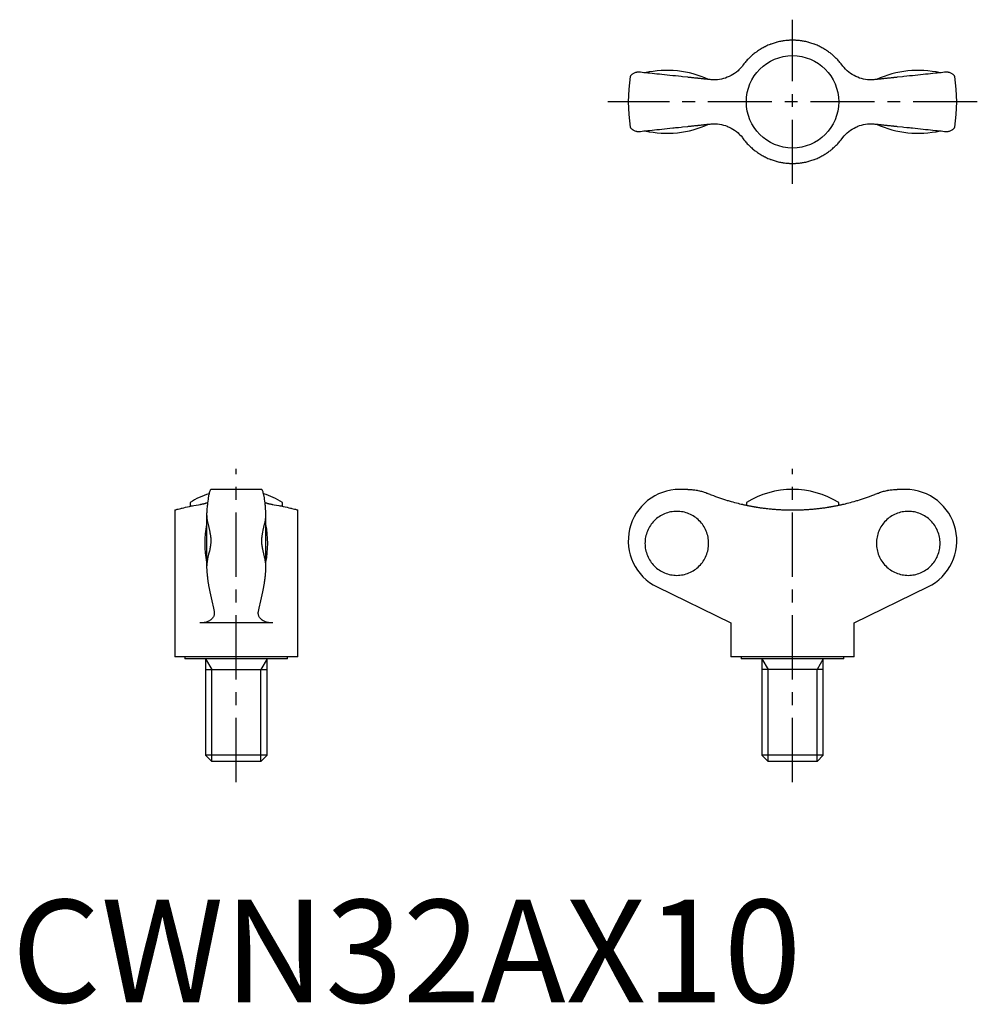
# Model space of a CAD drawing. Extents: x 0.8 to 94.1, y -0.2 to 95.7.
import ezdxf

# ---------------------------------------------------------------- set-up
doc = ezdxf.new("R2010")
doc.units = 0
doc.header["$LTSCALE"] = 5
doc.linetypes.add('CENTER', pattern=[2, 1.25, -0.25, 0.25, -0.25])
doc.layers.get('0').update_dxf_attribs({"linetype": 'CONTINUOUS'})
doc.layers.add('1', color=1, linetype='CENTER')
doc.layers.add('3', color=3, linetype='CONTINUOUS')
doc.styles.add('STANDARD1', font='txt')

msp = doc.modelspace()

# ---------------------------------------------------------------- linework, layer by layer
for p, q in [((65.878, 90.114), (65.351, 90.169)), ((86.801, 90.169), (86.274, 90.114)), ((65.351, 85.278), (65.878, 85.333)), ((86.274, 85.333), (86.801, 85.278)), ((24.338, 49.97), (19.447, 49.97)), ((65.878, 49.97), (65.076, 49.97)), ((87.076, 49.97), (86.274, 49.97)), ((15.892, 47.97), (15.892, 33.67)), ((17.392, 48.709), (17.392, 48.331)), ((26.392, 48.331), (26.392, 48.709)), ((27.892, 33.67), (27.892, 47.97)), ((71.576, 48.709), (71.576, 48.435)), ((80.576, 48.435), (80.576, 48.709)), ((19.003, 47.562), (19.003, 42.378)), ((24.782, 42.378), (24.782, 47.562)), ((62.885, 40.476), (70.076, 36.97)), ((82.076, 36.97), (89.267, 40.476)), ((25.455, 36.97), (18.329, 36.97)), ((70.076, 36.97), (70.076, 33.67)), ((82.076, 33.67), (82.076, 36.97)), ((27.892, 33.67), (15.892, 33.67)), ((16.892, 33.67), (16.892, 33.47)), ((26.892, 33.47), (26.892, 33.67)), ((82.076, 33.67), (70.076, 33.67)), ((71.076, 33.67), (71.076, 33.47)), ((81.076, 33.47), (81.076, 33.67)), ((26.892, 33.47), (16.892, 33.47)), ((18.892, 33.47), (18.892, 24.084)), ((24.892, 24.084), (24.892, 33.47)), ((81.076, 33.47), (71.076, 33.47)), ((73.076, 33.47), (73.076, 24.084)), ((79.076, 24.084), (79.076, 33.47)), ((18.892, 32.42), (24.892, 32.42)), ((79.076, 32.42), (73.076, 32.42)), ((24.892, 24.084), (18.892, 24.084)), ((18.892, 24.084), (19.506, 23.47)), ((24.279, 23.47), (24.892, 24.084)), ((79.076, 24.084), (73.076, 24.084)), ((73.076, 24.084), (73.69, 23.47)), ((78.463, 23.47), (79.076, 24.084)), ((24.279, 23.47), (19.506, 23.47)), ((78.463, 23.47), (73.69, 23.47))]:
    msp.add_line(p, q)
for points in [[(80.904, 91.286), (80.873, 91.328), (80.81, 91.41), (80.746, 91.491), (80.714, 91.531), (80.681, 91.57), (80.615, 91.648), (80.548, 91.724), (80.479, 91.799), (80.41, 91.872), (80.341, 91.944), (80.305, 91.979), (80.27, 92.015), (80.198, 92.084), (80.124, 92.153), (80.048, 92.22), (79.971, 92.287), (79.893, 92.353), (79.853, 92.386), (79.813, 92.418), (79.732, 92.481), (79.649, 92.544), (79.607, 92.575), (79.565, 92.605), (79.48, 92.665), (79.393, 92.723), (79.349, 92.752), (79.305, 92.781), (79.216, 92.836), (79.126, 92.891), (79.035, 92.943), (78.942, 92.995), (78.849, 93.044), (78.802, 93.069), (78.755, 93.093), (78.659, 93.139), (78.563, 93.184), (78.466, 93.227), (78.368, 93.268), (78.27, 93.308), (78.22, 93.327), (78.171, 93.346), (78.071, 93.382), (77.97, 93.417), (77.869, 93.449), (77.768, 93.48), (77.666, 93.509), (77.615, 93.523), (77.564, 93.536), (77.461, 93.562), (77.358, 93.585), (77.255, 93.607), (77.152, 93.626), (77.049, 93.644), (76.997, 93.652), (76.946, 93.66), (76.842, 93.674), (76.739, 93.687), (76.636, 93.697), (76.534, 93.706), (76.431, 93.713), (76.38, 93.716), (76.329, 93.718), (76.228, 93.722), (76.127, 93.723), (76.076, 93.724), (76.026, 93.723), (75.925, 93.722), (75.823, 93.718), (75.772, 93.716), (75.721, 93.713), (75.619, 93.706), (75.516, 93.697), (75.413, 93.687), (75.31, 93.674), (75.207, 93.66), (75.155, 93.652), (75.104, 93.644), (75, 93.626), (74.897, 93.607), (74.794, 93.585), (74.691, 93.562), (74.589, 93.536), (74.537, 93.523), (74.486, 93.509), (74.385, 93.48), (74.283, 93.449), (74.182, 93.417), (74.082, 93.382), (73.982, 93.346), (73.932, 93.327), (73.883, 93.308), (73.784, 93.268), (73.686, 93.227), (73.589, 93.184), (73.493, 93.139), (73.398, 93.093), (73.35, 93.069), (73.303, 93.044), (73.21, 92.995), (73.118, 92.943), (73.026, 92.891), (72.936, 92.836), (72.847, 92.781), (72.803, 92.752), (72.759, 92.723), (72.673, 92.665), (72.587, 92.605), (72.545, 92.575), (72.503, 92.544), (72.421, 92.481), (72.339, 92.418), (72.299, 92.386), (72.259, 92.353), (72.181, 92.287), (72.104, 92.22), (72.029, 92.153), (71.955, 92.084), (71.882, 92.015), (71.847, 91.979), (71.812, 91.944), (71.742, 91.872), (71.673, 91.799), (71.605, 91.724), (71.538, 91.648), (71.471, 91.57), (71.439, 91.531), (71.406, 91.491), (71.342, 91.41), (71.279, 91.328), (71.248, 91.286)], [(71.248, 91.286), (71.188, 91.207), (71.058, 91.051), (70.917, 90.9), (70.843, 90.827), (70.766, 90.756), (70.606, 90.621), (70.438, 90.496), (70.264, 90.382), (70.085, 90.279), (69.903, 90.189), (69.812, 90.148), (69.721, 90.11), (69.539, 90.044), (69.354, 89.988), (69.163, 89.942), (68.967, 89.906), (68.767, 89.881), (68.667, 89.872), (68.566, 89.867), (68.365, 89.865), (68.165, 89.875), (68.066, 89.884)], [(84.086, 89.884), (83.987, 89.875), (83.787, 89.865), (83.586, 89.867), (83.485, 89.872), (83.385, 89.881), (83.186, 89.906), (82.99, 89.942), (82.798, 89.988), (82.613, 90.044), (82.432, 90.11), (82.34, 90.148), (82.249, 90.189), (82.067, 90.279), (81.888, 90.382), (81.714, 90.496), (81.546, 90.621), (81.386, 90.756), (81.309, 90.827), (81.235, 90.9), (81.094, 91.051), (80.964, 91.207), (80.904, 91.286)], [(61.181, 90.607), (61.133, 90.611), (61.039, 90.612), (60.95, 90.605), (60.907, 90.599), (60.865, 90.59), (60.786, 90.57), (60.712, 90.544), (60.645, 90.515), (60.582, 90.483), (60.526, 90.448), (60.5, 90.43), (60.476, 90.412), (60.431, 90.377), (60.391, 90.342), (60.358, 90.309), (60.33, 90.278), (60.306, 90.251), (60.297, 90.239), (60.289, 90.229), (60.277, 90.213), (60.27, 90.205), (60.27, 90.204)], [(65.351, 90.169), (65.221, 90.183), (64.952, 90.211), (64.677, 90.24), (64.538, 90.255), (64.4, 90.269), (64.126, 90.298), (63.858, 90.326), (63.602, 90.353), (63.359, 90.378), (63.116, 90.404), (62.995, 90.417), (62.873, 90.43), (62.633, 90.455), (62.401, 90.479), (62.181, 90.502), (61.975, 90.524), (61.786, 90.544), (61.694, 90.553), (61.604, 90.563), (61.428, 90.582), (61.26, 90.599), (61.181, 90.607)], [(90.972, 90.607), (90.892, 90.599), (90.725, 90.582), (90.548, 90.563), (90.458, 90.553), (90.367, 90.544), (90.177, 90.524), (89.971, 90.502), (89.751, 90.479), (89.519, 90.455), (89.279, 90.43), (89.158, 90.417), (89.036, 90.404), (88.793, 90.378), (88.55, 90.353), (88.294, 90.326), (88.027, 90.298), (87.752, 90.269), (87.614, 90.255), (87.475, 90.24), (87.2, 90.211), (86.931, 90.183), (86.801, 90.169)], [(91.883, 90.204), (91.882, 90.205), (91.876, 90.214), (91.863, 90.23), (91.855, 90.24), (91.845, 90.252), (91.821, 90.28), (91.791, 90.312), (91.755, 90.347), (91.713, 90.384), (91.666, 90.421), (91.64, 90.439), (91.613, 90.457), (91.555, 90.491), (91.492, 90.522), (91.424, 90.55), (91.352, 90.574), (91.275, 90.593), (91.234, 90.6), (91.193, 90.606), (91.107, 90.612), (91.018, 90.611), (90.972, 90.607)], [(67.767, 89.915), (67.717, 89.92), (67.616, 89.931), (67.515, 89.942), (67.464, 89.947), (67.413, 89.952), (67.31, 89.963), (67.207, 89.974), (67.103, 89.985), (66.998, 89.996), (66.893, 90.007), (66.84, 90.013), (66.788, 90.018), (66.682, 90.029), (66.575, 90.04), (66.468, 90.052), (66.361, 90.063), (66.254, 90.074), (66.201, 90.08), (66.147, 90.085), (66.039, 90.097), (65.932, 90.108), (65.878, 90.114)], [(68.066, 89.884), (68.016, 89.889), (67.916, 89.9), (67.816, 89.91), (67.767, 89.915)], [(84.386, 89.915), (84.336, 89.91), (84.236, 89.9), (84.136, 89.889), (84.086, 89.884)], [(86.274, 90.114), (86.22, 90.108), (86.113, 90.097), (86.005, 90.085), (85.952, 90.08), (85.898, 90.074), (85.791, 90.063), (85.684, 90.052), (85.577, 90.04), (85.471, 90.029), (85.365, 90.018), (85.312, 90.013), (85.259, 90.007), (85.154, 89.996), (85.05, 89.985), (84.945, 89.974), (84.842, 89.963), (84.739, 89.952), (84.688, 89.947), (84.637, 89.942), (84.536, 89.931), (84.436, 89.92), (84.386, 89.915)], [(65.878, 85.333), (65.932, 85.339), (66.039, 85.35), (66.147, 85.362), (66.201, 85.367), (66.254, 85.373), (66.361, 85.384), (66.468, 85.395), (66.575, 85.407), (66.682, 85.418), (66.788, 85.429), (66.84, 85.434), (66.893, 85.44), (66.998, 85.451), (67.103, 85.462), (67.207, 85.473), (67.31, 85.484), (67.413, 85.495), (67.464, 85.5), (67.515, 85.505), (67.616, 85.516), (67.717, 85.527), (67.767, 85.532)], [(67.767, 85.532), (67.816, 85.537), (67.916, 85.548), (68.016, 85.558), (68.066, 85.563)], [(68.066, 85.563), (68.165, 85.572), (68.365, 85.582), (68.566, 85.58), (68.667, 85.575), (68.767, 85.566), (68.967, 85.541), (69.163, 85.505), (69.354, 85.459), (69.539, 85.403), (69.721, 85.337), (69.812, 85.299), (69.903, 85.258), (70.085, 85.168), (70.264, 85.065), (70.438, 84.951), (70.606, 84.826), (70.766, 84.691), (70.843, 84.62), (70.917, 84.547), (71.058, 84.397), (71.188, 84.24), (71.248, 84.161)], [(80.904, 84.161), (80.964, 84.24), (81.094, 84.397), (81.235, 84.547), (81.309, 84.62), (81.386, 84.691), (81.546, 84.826), (81.714, 84.951), (81.888, 85.065), (82.067, 85.168), (82.249, 85.258), (82.34, 85.299), (82.432, 85.337), (82.613, 85.403), (82.798, 85.459), (82.99, 85.505), (83.186, 85.541), (83.385, 85.566), (83.485, 85.575), (83.586, 85.58), (83.787, 85.582), (83.987, 85.572), (84.086, 85.563)], [(84.086, 85.563), (84.136, 85.558), (84.236, 85.548), (84.336, 85.537), (84.386, 85.532)], [(84.386, 85.532), (84.436, 85.527), (84.536, 85.516), (84.637, 85.505), (84.688, 85.5), (84.739, 85.495), (84.842, 85.484), (84.945, 85.473), (85.05, 85.462), (85.154, 85.451), (85.259, 85.44), (85.312, 85.434), (85.365, 85.429), (85.471, 85.418), (85.577, 85.407), (85.684, 85.395), (85.791, 85.384), (85.898, 85.373), (85.952, 85.367), (86.005, 85.362), (86.113, 85.35), (86.22, 85.339), (86.274, 85.333)], [(60.27, 85.243), (60.27, 85.242), (60.277, 85.234), (60.289, 85.218), (60.297, 85.207), (60.307, 85.195), (60.331, 85.167), (60.361, 85.135), (60.397, 85.1), (60.439, 85.063), (60.487, 85.026), (60.512, 85.008), (60.54, 84.99), (60.598, 84.956), (60.66, 84.925), (60.728, 84.897), (60.801, 84.873), (60.878, 84.854), (60.918, 84.847), (60.959, 84.841), (61.045, 84.835), (61.135, 84.836), (61.181, 84.84)], [(61.181, 84.84), (61.26, 84.848), (61.428, 84.866), (61.604, 84.884), (61.694, 84.894), (61.786, 84.903), (61.975, 84.923), (62.181, 84.945), (62.401, 84.968), (62.633, 84.992), (62.873, 85.018), (62.995, 85.03), (63.116, 85.043), (63.359, 85.069), (63.602, 85.094), (63.858, 85.121), (64.126, 85.149), (64.4, 85.178), (64.538, 85.193), (64.677, 85.207), (64.952, 85.236), (65.221, 85.264), (65.351, 85.278)], [(86.801, 85.278), (86.931, 85.264), (87.2, 85.236), (87.475, 85.207), (87.614, 85.193), (87.752, 85.178), (88.027, 85.149), (88.294, 85.121), (88.55, 85.094), (88.793, 85.069), (89.036, 85.043), (89.158, 85.03), (89.279, 85.018), (89.519, 84.992), (89.751, 84.968), (89.971, 84.945), (90.177, 84.923), (90.367, 84.903), (90.458, 84.894), (90.548, 84.884), (90.725, 84.866), (90.892, 84.848), (90.972, 84.84)], [(90.972, 84.84), (91.02, 84.836), (91.113, 84.835), (91.202, 84.842), (91.245, 84.849), (91.287, 84.857), (91.366, 84.877), (91.44, 84.903), (91.508, 84.932), (91.57, 84.964), (91.626, 84.999), (91.652, 85.017), (91.677, 85.035), (91.722, 85.07), (91.761, 85.105), (91.794, 85.138), (91.823, 85.169), (91.846, 85.196), (91.856, 85.208), (91.864, 85.218), (91.876, 85.234), (91.882, 85.242), (91.883, 85.243)], [(71.248, 84.161), (71.279, 84.119), (71.342, 84.037), (71.406, 83.956), (71.439, 83.916), (71.471, 83.877), (71.538, 83.799), (71.605, 83.723), (71.673, 83.648), (71.742, 83.575), (71.812, 83.503), (71.847, 83.468), (71.882, 83.433), (71.955, 83.363), (72.029, 83.294), (72.104, 83.227), (72.181, 83.16), (72.259, 83.094), (72.299, 83.061), (72.339, 83.029), (72.421, 82.966), (72.503, 82.903), (72.545, 82.873), (72.587, 82.842), (72.673, 82.782), (72.759, 82.724), (72.803, 82.695), (72.847, 82.667), (72.936, 82.611), (73.026, 82.556), (73.118, 82.504), (73.21, 82.452), (73.303, 82.403), (73.35, 82.378), (73.398, 82.355), (73.493, 82.308), (73.589, 82.263), (73.686, 82.22), (73.784, 82.179), (73.883, 82.139), (73.932, 82.12), (73.982, 82.101), (74.082, 82.065), (74.182, 82.03), (74.283, 81.998), (74.385, 81.967), (74.486, 81.938), (74.537, 81.924), (74.589, 81.911), (74.691, 81.886), (74.794, 81.862), (74.897, 81.841), (75, 81.821), (75.104, 81.803), (75.155, 81.795), (75.207, 81.787), (75.31, 81.773), (75.413, 81.76), (75.516, 81.75), (75.619, 81.741), (75.721, 81.734), (75.772, 81.731), (75.823, 81.729), (75.925, 81.725), (76.026, 81.724), (76.076, 81.724), (76.127, 81.724), (76.228, 81.725), (76.329, 81.729), (76.38, 81.731), (76.431, 81.734), (76.534, 81.741), (76.636, 81.75), (76.739, 81.76), (76.842, 81.773), (76.946, 81.787), (76.997, 81.795), (77.049, 81.803), (77.152, 81.821), (77.255, 81.841), (77.358, 81.862), (77.461, 81.886), (77.564, 81.911), (77.615, 81.924), (77.666, 81.938), (77.768, 81.967), (77.869, 81.998), (77.97, 82.03), (78.071, 82.065), (78.171, 82.101), (78.22, 82.12), (78.27, 82.139), (78.368, 82.179), (78.466, 82.22), (78.563, 82.263), (78.659, 82.308), (78.755, 82.355), (78.802, 82.378), (78.849, 82.403), (78.942, 82.452), (79.035, 82.504), (79.126, 82.556), (79.216, 82.611), (79.305, 82.667), (79.349, 82.695), (79.393, 82.724), (79.48, 82.782), (79.565, 82.842), (79.607, 82.873), (79.649, 82.903), (79.732, 82.966), (79.813, 83.029), (79.853, 83.061), (79.893, 83.094), (79.971, 83.16), (80.048, 83.227), (80.124, 83.294), (80.198, 83.363), (80.27, 83.433), (80.305, 83.468), (80.341, 83.503), (80.41, 83.575), (80.479, 83.648), (80.548, 83.723), (80.615, 83.799), (80.681, 83.877), (80.714, 83.916), (80.746, 83.956), (80.81, 84.037), (80.873, 84.119), (80.904, 84.161)], [(19.447, 49.97), (19.433, 49.969), (19.405, 49.954), (19.376, 49.925), (19.361, 49.904), (19.347, 49.879), (19.318, 49.818), (19.29, 49.742), (19.263, 49.655), (19.237, 49.557), (19.212, 49.443), (19.199, 49.38), (19.186, 49.313), (19.161, 49.167), (19.137, 49.008), (19.113, 48.837), (19.092, 48.658), (19.072, 48.475), (19.062, 48.379), (19.053, 48.28), (19.034, 48.068), (19.017, 47.843), (19.008, 47.726)], [(24.776, 47.726), (24.768, 47.843), (24.75, 48.068), (24.732, 48.28), (24.722, 48.379), (24.712, 48.475), (24.693, 48.658), (24.671, 48.837), (24.648, 49.008), (24.623, 49.167), (24.598, 49.313), (24.585, 49.38), (24.573, 49.443), (24.547, 49.557), (24.522, 49.655), (24.495, 49.742), (24.467, 49.818), (24.438, 49.879), (24.423, 49.904), (24.409, 49.925), (24.38, 49.954), (24.351, 49.969), (24.338, 49.97)], [(65.878, 49.97), (65.932, 49.97), (66.039, 49.968), (66.147, 49.963), (66.201, 49.96), (66.254, 49.956), (66.361, 49.947), (66.468, 49.935), (66.575, 49.921), (66.682, 49.905), (66.788, 49.887), (66.84, 49.877), (66.893, 49.866), (66.998, 49.843), (67.103, 49.818), (67.207, 49.79), (67.31, 49.761), (67.413, 49.729), (67.464, 49.712), (67.515, 49.695), (67.616, 49.658), (67.717, 49.62), (67.767, 49.6)], [(84.386, 49.6), (84.436, 49.62), (84.536, 49.658), (84.637, 49.695), (84.688, 49.712), (84.739, 49.729), (84.842, 49.761), (84.945, 49.79), (85.05, 49.818), (85.154, 49.843), (85.259, 49.866), (85.312, 49.877), (85.365, 49.887), (85.471, 49.905), (85.577, 49.921), (85.684, 49.935), (85.791, 49.947), (85.898, 49.956), (85.952, 49.96), (86.005, 49.963), (86.113, 49.968), (86.22, 49.97), (86.274, 49.97)], [(67.767, 49.6), (67.816, 49.58), (67.916, 49.539), (68.016, 49.5), (68.066, 49.48)], [(68.066, 49.48), (68.165, 49.442), (68.365, 49.366), (68.566, 49.292), (68.667, 49.255), (68.767, 49.22), (68.967, 49.151), (69.163, 49.085), (69.354, 49.022), (69.539, 48.964), (69.721, 48.908), (69.812, 48.881), (69.903, 48.854), (70.085, 48.802), (70.264, 48.752), (70.438, 48.705), (70.606, 48.661), (70.766, 48.621), (70.843, 48.602), (70.917, 48.584), (71.058, 48.55), (71.188, 48.52), (71.248, 48.506)], [(80.904, 48.506), (80.964, 48.52), (81.094, 48.55), (81.235, 48.584), (81.309, 48.602), (81.386, 48.621), (81.546, 48.661), (81.714, 48.705), (81.888, 48.752), (82.067, 48.802), (82.249, 48.854), (82.34, 48.881), (82.432, 48.908), (82.613, 48.964), (82.798, 49.022), (82.99, 49.085), (83.186, 49.151), (83.385, 49.22), (83.485, 49.255), (83.586, 49.292), (83.787, 49.366), (83.987, 49.442), (84.086, 49.48)], [(84.086, 49.48), (84.136, 49.5), (84.236, 49.539), (84.336, 49.58), (84.386, 49.6)], [(15.892, 47.97), (15.894, 47.971), (15.91, 47.975), (15.941, 47.984), (15.963, 47.989), (15.989, 47.997), (16.054, 48.014), (16.136, 48.035), (16.233, 48.061), (16.347, 48.09), (16.477, 48.122), (16.547, 48.14), (16.621, 48.158), (16.779, 48.195), (16.951, 48.235), (17.134, 48.276), (17.328, 48.318), (17.532, 48.36), (17.636, 48.381), (17.743, 48.401), (17.968, 48.443), (18.206, 48.486), (18.329, 48.506)], [(18.329, 48.506), (18.353, 48.51), (18.4, 48.519), (18.447, 48.527), (18.47, 48.531), (18.493, 48.536), (18.539, 48.545), (18.584, 48.554), (18.629, 48.564), (18.674, 48.574), (18.717, 48.584), (18.739, 48.589), (18.761, 48.595), (18.803, 48.605), (18.845, 48.617), (18.886, 48.628), (18.926, 48.64), (18.966, 48.652), (18.985, 48.658), (19.004, 48.664), (19.042, 48.677), (19.079, 48.69), (19.097, 48.697)], [(24.687, 48.697), (24.705, 48.69), (24.742, 48.677), (24.78, 48.664), (24.799, 48.658), (24.819, 48.652), (24.858, 48.64), (24.898, 48.628), (24.939, 48.617), (24.981, 48.605), (25.024, 48.595), (25.045, 48.589), (25.067, 48.584), (25.111, 48.574), (25.155, 48.564), (25.2, 48.554), (25.246, 48.545), (25.291, 48.536), (25.315, 48.531), (25.338, 48.527), (25.384, 48.519), (25.431, 48.51), (25.455, 48.506)], [(25.455, 48.506), (25.579, 48.486), (25.817, 48.443), (26.041, 48.401), (26.148, 48.381), (26.253, 48.36), (26.456, 48.318), (26.65, 48.276), (26.833, 48.235), (27.005, 48.195), (27.163, 48.158), (27.237, 48.14), (27.308, 48.122), (27.437, 48.09), (27.551, 48.061), (27.649, 48.035), (27.73, 48.014), (27.795, 47.997), (27.821, 47.989), (27.843, 47.984), (27.875, 47.975), (27.89, 47.971), (27.892, 47.97)], [(71.248, 48.506), (71.279, 48.5), (71.342, 48.486), (71.406, 48.472), (71.439, 48.465), (71.471, 48.458), (71.538, 48.443), (71.605, 48.429), (71.673, 48.415), (71.742, 48.401), (71.812, 48.387), (71.847, 48.381), (71.882, 48.374), (71.955, 48.36), (72.029, 48.346), (72.104, 48.332), (72.181, 48.318), (72.259, 48.304), (72.299, 48.297), (72.339, 48.29), (72.421, 48.276), (72.503, 48.262), (72.545, 48.255), (72.587, 48.249), (72.673, 48.235), (72.759, 48.222), (72.803, 48.215), (72.847, 48.208), (72.936, 48.195), (73.026, 48.183), (73.118, 48.17), (73.21, 48.158), (73.303, 48.146), (73.35, 48.14), (73.398, 48.134), (73.493, 48.122), (73.589, 48.111), (73.686, 48.1), (73.784, 48.09), (73.883, 48.08), (73.932, 48.075), (73.982, 48.07), (74.082, 48.061), (74.182, 48.052), (74.283, 48.043), (74.385, 48.035), (74.486, 48.028), (74.537, 48.024), (74.589, 48.021), (74.691, 48.014), (74.794, 48.008), (74.897, 48.002), (75, 47.997), (75.104, 47.992), (75.155, 47.989), (75.207, 47.987), (75.31, 47.984), (75.413, 47.98), (75.516, 47.977), (75.619, 47.975), (75.721, 47.973), (75.772, 47.972), (75.823, 47.972), (75.925, 47.971), (76.026, 47.97), (76.076, 47.97), (76.127, 47.97), (76.228, 47.971), (76.329, 47.972), (76.38, 47.972), (76.431, 47.973), (76.534, 47.975), (76.636, 47.977), (76.739, 47.98), (76.842, 47.984), (76.946, 47.987), (76.997, 47.989), (77.049, 47.992), (77.152, 47.997), (77.255, 48.002), (77.358, 48.008), (77.461, 48.014), (77.564, 48.021), (77.615, 48.024), (77.666, 48.028), (77.768, 48.035), (77.869, 48.043), (77.97, 48.052), (78.071, 48.061), (78.171, 48.07), (78.22, 48.075), (78.27, 48.08), (78.368, 48.09), (78.466, 48.1), (78.563, 48.111), (78.659, 48.122), (78.755, 48.134), (78.802, 48.14), (78.849, 48.146), (78.942, 48.158), (79.035, 48.17), (79.126, 48.183), (79.216, 48.195), (79.305, 48.208), (79.349, 48.215), (79.393, 48.222), (79.48, 48.235), (79.565, 48.249), (79.607, 48.255), (79.649, 48.262), (79.732, 48.276), (79.813, 48.29), (79.853, 48.297), (79.893, 48.304), (79.971, 48.318), (80.048, 48.332), (80.124, 48.346), (80.198, 48.36), (80.27, 48.374), (80.305, 48.381), (80.341, 48.387), (80.41, 48.401), (80.479, 48.415), (80.548, 48.429), (80.615, 48.443), (80.681, 48.458), (80.714, 48.465), (80.746, 48.472), (80.81, 48.486), (80.873, 48.5), (80.904, 48.506)], [(19.008, 47.726), (19.007, 47.699), (19.004, 47.644), (19.003, 47.59), (19.003, 47.562)], [(19.003, 47.562), (19.003, 47.538), (19.004, 47.491), (19.005, 47.443), (19.006, 47.419), (19.008, 47.395), (19.011, 47.347), (19.015, 47.298), (19.019, 47.25), (19.024, 47.201), (19.03, 47.152), (19.033, 47.128), (19.036, 47.103), (19.043, 47.054), (19.051, 47.005), (19.058, 46.956), (19.067, 46.907), (19.075, 46.858), (19.08, 46.834), (19.084, 46.809), (19.094, 46.76), (19.103, 46.711), (19.108, 46.687), (19.139, 46.541), (19.206, 46.251), (19.272, 45.965), (19.308, 45.8), (19.318, 45.754), (19.328, 45.707), (19.332, 45.684), (19.337, 45.66), (19.346, 45.613), (19.354, 45.566), (19.363, 45.519), (19.37, 45.471), (19.377, 45.423), (19.381, 45.399), (19.384, 45.376), (19.39, 45.328), (19.395, 45.28), (19.4, 45.232), (19.404, 45.184), (19.407, 45.135), (19.408, 45.111), (19.409, 45.087), (19.411, 45.038), (19.412, 44.99), (19.412, 44.965), (19.411, 44.941), (19.411, 44.893), (19.409, 44.844), (19.408, 44.82), (19.406, 44.796), (19.403, 44.747), (19.399, 44.699), (19.394, 44.651), (19.389, 44.603), (19.383, 44.555), (19.379, 44.531), (19.376, 44.507), (19.369, 44.458), (19.361, 44.41), (19.352, 44.362), (19.343, 44.313), (19.334, 44.265), (19.329, 44.24), (19.324, 44.216), (19.314, 44.167), (19.304, 44.119), (19.266, 43.948), (19.197, 43.654), (19.131, 43.362), (19.101, 43.217), (19.096, 43.193), (19.087, 43.145), (19.078, 43.098), (19.074, 43.074), (19.07, 43.05), (19.061, 43.003), (19.054, 42.955), (19.047, 42.908), (19.04, 42.861), (19.033, 42.814), (19.03, 42.791), (19.028, 42.768), (19.022, 42.721), (19.018, 42.675), (19.014, 42.629), (19.01, 42.583), (19.007, 42.537), (19.006, 42.514), (19.005, 42.491), (19.004, 42.446), (19.003, 42.401), (19.003, 42.378)], [(24.782, 42.378), (24.781, 42.402), (24.781, 42.449), (24.779, 42.497), (24.778, 42.521), (24.777, 42.545), (24.773, 42.593), (24.77, 42.642), (24.765, 42.691), (24.76, 42.739), (24.754, 42.788), (24.751, 42.813), (24.748, 42.837), (24.741, 42.886), (24.734, 42.935), (24.726, 42.984), (24.718, 43.033), (24.709, 43.082), (24.705, 43.107), (24.7, 43.131), (24.691, 43.18), (24.681, 43.229), (24.676, 43.253), (24.645, 43.4), (24.579, 43.69), (24.512, 43.976), (24.476, 44.14), (24.466, 44.187), (24.457, 44.233), (24.452, 44.257), (24.447, 44.28), (24.438, 44.327), (24.43, 44.374), (24.422, 44.422), (24.414, 44.469), (24.407, 44.517), (24.404, 44.541), (24.4, 44.565), (24.394, 44.613), (24.389, 44.661), (24.385, 44.709), (24.381, 44.757), (24.377, 44.805), (24.376, 44.829), (24.375, 44.854), (24.374, 44.902), (24.373, 44.951), (24.373, 44.975), (24.373, 44.999), (24.374, 45.048), (24.376, 45.096), (24.377, 45.12), (24.378, 45.145), (24.381, 45.193), (24.385, 45.241), (24.39, 45.289), (24.396, 45.337), (24.402, 45.385), (24.405, 45.41), (24.408, 45.434), (24.416, 45.482), (24.424, 45.53), (24.432, 45.579), (24.441, 45.627), (24.45, 45.676), (24.455, 45.7), (24.46, 45.724), (24.47, 45.773), (24.48, 45.822), (24.519, 45.993), (24.587, 46.287), (24.653, 46.579), (24.683, 46.723), (24.688, 46.747), (24.697, 46.795), (24.706, 46.843), (24.711, 46.867), (24.715, 46.89), (24.723, 46.938), (24.731, 46.985), (24.738, 47.032), (24.745, 47.079), (24.751, 47.126), (24.754, 47.149), (24.757, 47.173), (24.762, 47.219), (24.767, 47.266), (24.771, 47.312), (24.774, 47.358), (24.777, 47.404), (24.778, 47.426), (24.779, 47.449), (24.781, 47.494), (24.781, 47.54), (24.782, 47.562)], [(24.782, 47.562), (24.781, 47.59), (24.78, 47.644), (24.778, 47.699), (24.776, 47.726)], [(19.003, 42.378), (19.003, 42.351), (19.004, 42.296), (19.007, 42.242), (19.008, 42.215)], [(19.008, 42.215), (19.013, 42.151), (19.022, 42.028), (19.031, 41.907), (19.036, 41.848), (19.041, 41.79), (19.051, 41.677), (19.061, 41.57), (19.072, 41.467), (19.082, 41.368), (19.093, 41.27), (19.099, 41.222), (19.105, 41.173), (19.117, 41.079), (19.129, 40.986), (19.142, 40.897), (19.155, 40.811), (19.168, 40.729), (19.175, 40.689), (19.182, 40.651), (19.196, 40.577), (19.209, 40.508), (19.216, 40.476)], [(24.568, 40.476), (24.575, 40.508), (24.589, 40.577), (24.602, 40.651), (24.609, 40.689), (24.616, 40.729), (24.629, 40.811), (24.642, 40.897), (24.655, 40.986), (24.668, 41.079), (24.68, 41.173), (24.685, 41.222), (24.691, 41.27), (24.702, 41.368), (24.713, 41.467), (24.723, 41.57), (24.733, 41.677), (24.743, 41.79), (24.748, 41.848), (24.753, 41.907), (24.762, 42.028), (24.772, 42.151), (24.776, 42.215)], [(24.776, 42.215), (24.778, 42.242), (24.78, 42.296), (24.781, 42.351), (24.782, 42.378)], [(19.216, 40.476), (19.322, 39.986), (19.506, 39.131), (19.663, 38.41), (19.732, 38.089)], [(24.052, 38.089), (24.122, 38.41), (24.278, 39.131), (24.463, 39.986), (24.568, 40.476)], [(19.751, 37.915), (19.75, 37.874), (19.741, 37.792), (19.723, 37.711), (19.711, 37.672), (19.696, 37.633), (19.66, 37.558), (19.616, 37.486), (19.565, 37.418), (19.505, 37.355), (19.437, 37.294), (19.399, 37.264), (19.358, 37.235), (19.269, 37.18), (19.17, 37.13), (19.061, 37.086), (18.943, 37.048), (18.817, 37.017), (18.752, 37.005), (18.684, 36.994), (18.545, 36.979), (18.402, 36.971), (18.329, 36.97)], [(19.732, 38.089), (19.738, 38.06), (19.746, 38.002), (19.751, 37.944), (19.751, 37.915)], [(24.033, 37.915), (24.034, 37.944), (24.038, 38.002), (24.047, 38.06), (24.052, 38.089)], [(25.455, 36.97), (25.382, 36.971), (25.239, 36.979), (25.1, 36.994), (25.033, 37.005), (24.967, 37.017), (24.841, 37.048), (24.723, 37.086), (24.614, 37.13), (24.515, 37.18), (24.426, 37.235), (24.386, 37.264), (24.347, 37.294), (24.279, 37.355), (24.22, 37.418), (24.168, 37.486), (24.124, 37.558), (24.088, 37.633), (24.074, 37.672), (24.061, 37.711), (24.043, 37.792), (24.034, 37.874), (24.033, 37.915)]]:
    msp.add_lwpolyline(points)
for points in [[(64.804, 41.603, 0), (64.956, 41.607, 0), (65.108, 41.618, 0), (65.259, 41.637, 0), (65.409, 41.663, 0), (65.557, 41.697, 0), (65.704, 41.737, 0), (65.848, 41.785, 0), (65.99, 41.84, 0), (66.129, 41.902, 0), (66.265, 41.971, 0), (66.398, 42.047, 0), (66.526, 42.129, 0), (66.651, 42.217, 0), (66.77, 42.311, 0), (66.886, 42.411, 0), (66.996, 42.516, 0), (67.101, 42.627, 0), (67.2, 42.743, 0), (67.294, 42.863, 0), (67.382, 42.989, 0), (67.463, 43.118, 0), (67.538, 43.251, 0), (67.606, 43.388, 0), (67.668, 43.527, 0), (67.723, 43.67, 0), (67.77, 43.815, 0), (67.811, 43.963, 0), (67.844, 44.112, 0), (67.87, 44.263, 0), (67.889, 44.415, 0), (67.9, 44.567, 0), (67.904, 44.72, 0), (67.9, 44.873, 0), (67.889, 45.026, 0), (67.87, 45.178, 0), (67.844, 45.328, 0), (67.811, 45.478, 0), (67.77, 45.625, 0), (67.723, 45.77, 0), (67.668, 45.913, 0), (67.606, 46.053, 0), (67.538, 46.19, 0), (67.463, 46.323, 0), (67.382, 46.452, 0), (67.294, 46.577, 0), (67.2, 46.698, 0), (67.101, 46.813, 0), (66.996, 46.924, 0), (66.886, 47.03, 0), (66.77, 47.13, 0), (66.651, 47.224, 0), (66.526, 47.312, 0), (66.398, 47.394, 0), (66.265, 47.469, 0), (66.129, 47.538, 0), (65.99, 47.6, 0), (65.848, 47.655, 0), (65.704, 47.703, 0), (65.557, 47.744, 0), (65.409, 47.777, 0), (65.259, 47.803, 0), (65.108, 47.822, 0), (64.956, 47.834, 0), (64.804, 47.837, 0), (64.652, 47.834, 0), (64.5, 47.822, 0), (64.349, 47.803, 0), (64.199, 47.777, 0), (64.051, 47.744, 0), (63.904, 47.703, 0), (63.76, 47.655, 0), (63.618, 47.6, 0), (63.478, 47.538, 0), (63.343, 47.469, 0), (63.21, 47.394, 0), (63.082, 47.312, 0), (62.957, 47.224, 0), (62.837, 47.13, 0), (62.722, 47.03, 0), (62.612, 46.924, 0), (62.507, 46.813, 0), (62.408, 46.698, 0), (62.314, 46.577, 0), (62.226, 46.452, 0), (62.145, 46.323, 0), (62.07, 46.19, 0), (62.002, 46.053, 0), (61.94, 45.913, 0), (61.885, 45.77, 0), (61.837, 45.625, 0), (61.797, 45.478, 0), (61.764, 45.328, 0), (61.737, 45.178, 0), (61.719, 45.026, 0), (61.708, 44.873, 0), (61.704, 44.72, 0), (61.708, 44.567, 0), (61.719, 44.415, 0), (61.737, 44.263, 0), (61.764, 44.112, 0), (61.797, 43.963, 0), (61.837, 43.815, 0), (61.885, 43.67, 0), (61.94, 43.527, 0), (62.002, 43.388, 0), (62.07, 43.251, 0), (62.145, 43.118, 0), (62.226, 42.989, 0), (62.314, 42.863, 0), (62.408, 42.743, 0), (62.507, 42.627, 0), (62.612, 42.516, 0), (62.722, 42.411, 0), (62.837, 42.311, 0), (62.957, 42.217, 0), (63.082, 42.129, 0), (63.21, 42.047, 0), (63.343, 41.971, 0), (63.478, 41.902, 0), (63.618, 41.84, 0), (63.76, 41.785, 0), (63.904, 41.737, 0), (64.051, 41.697, 0), (64.199, 41.663, 0), (64.349, 41.637, 0), (64.5, 41.618, 0), (64.652, 41.607, 0), (64.804, 41.603, 0)], [(87.348, 47.837, 0), (87.196, 47.834, 0), (87.044, 47.822, 0), (86.894, 47.803, 0), (86.744, 47.777, 0), (86.595, 47.744, 0), (86.448, 47.703, 0), (86.304, 47.655, 0), (86.162, 47.6, 0), (86.023, 47.538, 0), (85.887, 47.469, 0), (85.755, 47.394, 0), (85.626, 47.312, 0), (85.502, 47.224, 0), (85.382, 47.13, 0), (85.266, 47.03, 0), (85.156, 46.924, 0), (85.051, 46.813, 0), (84.952, 46.698, 0), (84.858, 46.577, 0), (84.771, 46.452, 0), (84.689, 46.323, 0), (84.614, 46.19, 0), (84.546, 46.053, 0), (84.484, 45.913, 0), (84.43, 45.77, 0), (84.382, 45.625, 0), (84.341, 45.478, 0), (84.308, 45.328, 0), (84.282, 45.178, 0), (84.263, 45.026, 0), (84.252, 44.873, 0), (84.248, 44.72, 0), (84.252, 44.567, 0), (84.263, 44.415, 0), (84.282, 44.263, 0), (84.308, 44.112, 0), (84.341, 43.963, 0), (84.382, 43.815, 0), (84.43, 43.67, 0), (84.484, 43.527, 0), (84.546, 43.388, 0), (84.614, 43.251, 0), (84.689, 43.118, 0), (84.771, 42.989, 0), (84.858, 42.863, 0), (84.952, 42.743, 0), (85.051, 42.627, 0), (85.156, 42.516, 0), (85.266, 42.411, 0), (85.382, 42.311, 0), (85.502, 42.217, 0), (85.626, 42.129, 0), (85.755, 42.047, 0), (85.887, 41.971, 0), (86.023, 41.902, 0), (86.162, 41.84, 0), (86.304, 41.785, 0), (86.448, 41.737, 0), (86.595, 41.697, 0), (86.744, 41.663, 0), (86.894, 41.637, 0), (87.044, 41.618, 0), (87.196, 41.607, 0), (87.348, 41.603, 0), (87.501, 41.607, 0), (87.652, 41.618, 0), (87.803, 41.637, 0), (87.953, 41.663, 0), (88.102, 41.697, 0), (88.248, 41.737, 0), (88.393, 41.785, 0), (88.535, 41.84, 0), (88.674, 41.902, 0), (88.81, 41.971, 0), (88.942, 42.047, 0), (89.071, 42.129, 0), (89.195, 42.217, 0), (89.315, 42.311, 0), (89.43, 42.411, 0), (89.54, 42.516, 0), (89.645, 42.627, 0), (89.745, 42.743, 0), (89.838, 42.863, 0), (89.926, 42.989, 0), (90.007, 43.118, 0), (90.082, 43.251, 0), (90.151, 43.388, 0), (90.212, 43.527, 0), (90.267, 43.67, 0), (90.315, 43.815, 0), (90.355, 43.963, 0), (90.389, 44.112, 0), (90.415, 44.263, 0), (90.433, 44.415, 0), (90.445, 44.567, 0), (90.448, 44.72, 0), (90.445, 44.873, 0), (90.433, 45.026, 0), (90.415, 45.178, 0), (90.389, 45.328, 0), (90.355, 45.478, 0), (90.315, 45.625, 0), (90.267, 45.77, 0), (90.212, 45.913, 0), (90.151, 46.053, 0), (90.082, 46.19, 0), (90.007, 46.323, 0), (89.926, 46.452, 0), (89.838, 46.577, 0), (89.745, 46.698, 0), (89.645, 46.813, 0), (89.54, 46.924, 0), (89.43, 47.03, 0), (89.315, 47.13, 0), (89.195, 47.224, 0), (89.071, 47.312, 0), (88.942, 47.394, 0), (88.81, 47.469, 0), (88.674, 47.538, 0), (88.535, 47.6, 0), (88.393, 47.655, 0), (88.248, 47.703, 0), (88.102, 47.744, 0), (87.953, 47.777, 0), (87.803, 47.803, 0), (87.652, 47.822, 0), (87.501, 47.834, 0), (87.348, 47.837, 0)]]:
    msp.add_polyline3d(points)
msp.add_circle((76.076, 87.724), 4.5)
for centre, radius, start, end in [((76.076, 87.724), 16, 171.08116, 188.91884), ((63.826, 80.924), 9.86, 65.57085, 102.42915), ((88.326, 80.924), 9.86, 77.57085, 114.42915), ((76.076, 87.724), 16, 351.08116, 8.91884), ((63.826, 94.524), 9.86, 257.57085, 294.42915), ((88.326, 94.524), 9.86, 245.57085, 282.42915), ((65.076, 44.97), 5, 90, 244.01077), ((76.076, 41.31), 8.66, 58.69253, 121.30747), ((87.076, 44.97), 5, 295.98923, 90), ((21.892, 41.31), 8.66, 107.85928, 121.30747), ((21.892, 41.31), 8.66, 58.69253, 72.14072), ((28.692, 44.72), 9.86, 169.32586, 190.67414), ((15.092, 44.72), 9.86, 349.32586, 10.67414)]:
    msp.add_arc(centre, radius, start, end)
at = {"layer": '1'}
for p, q in [((76.076, 79.724), (76.076, 95.724)), ((94.076, 87.724), (58.076, 87.724)), ((21.892, 21.47), (21.892, 51.97)), ((76.076, 21.47), (76.076, 51.97))]:
    msp.add_line(p, q, dxfattribs=at)
at = {"layer": '3'}
for p, q in [((18.892, 33.47), (19.506, 32.42)), ((24.892, 33.47), (24.279, 32.42)), ((73.076, 33.47), (73.69, 32.42)), ((79.076, 33.47), (78.463, 32.42)), ((19.506, 23.47), (19.506, 32.42)), ((24.279, 23.47), (24.279, 32.42)), ((73.69, 23.47), (73.69, 32.42)), ((78.463, 23.47), (78.463, 32.42))]:
    msp.add_line(p, q, dxfattribs=at)

# ---------------------------------------------------------------- texts
at = {"color": 3, "style": 'STANDARD1'}
msp.add_text('CWN32AX10', height=10, dxfattribs=at).set_placement((0, 0))

doc.saveas('drawing.dxf')
